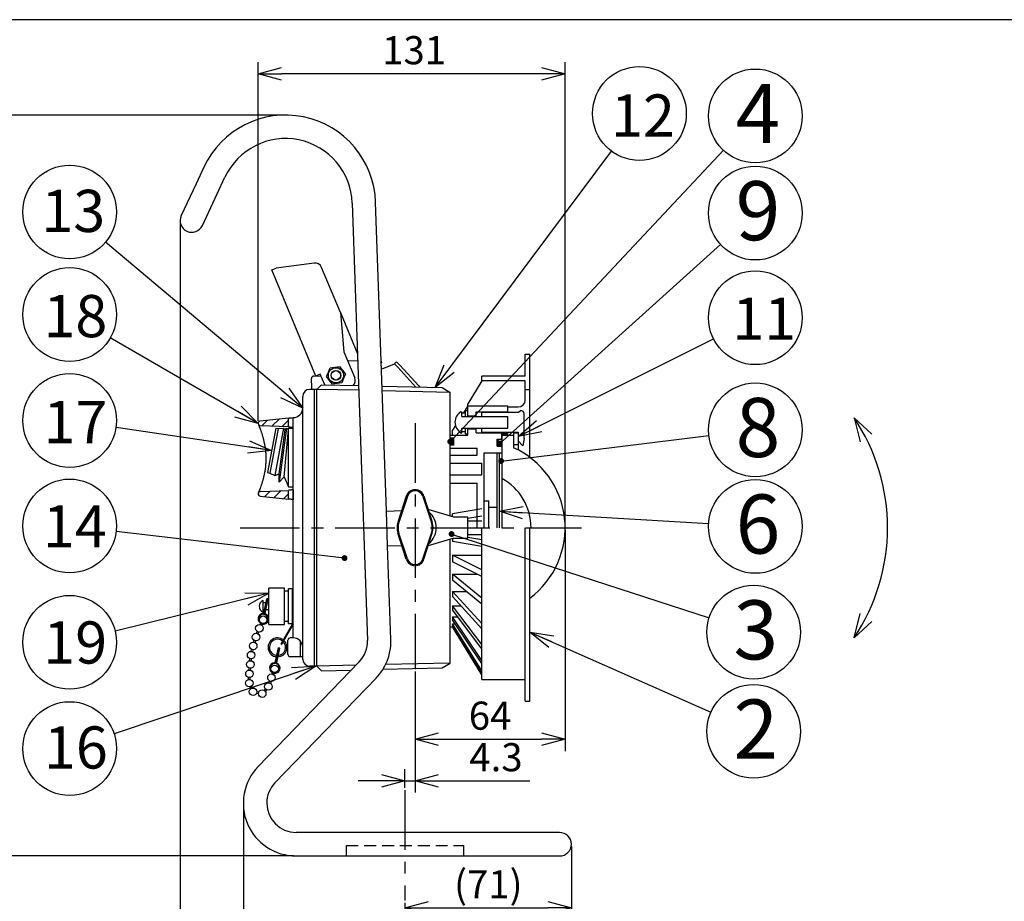
# Model space of a CAD drawing. Units: inches. Extents: x -513 to -105, y 15 to 300.
# Drawn here: x -460 to -355, y 201 to 295 of the extents above; entities that cross this region are included whole.
import ezdxf

# ---------------------------------------------------------------- set-up
doc = ezdxf.new("R2010")
doc.units = ezdxf.units.IN
doc.header["$LTSCALE"] = 0.2
doc.linetypes.add('CENTER', pattern=[50.8, 31.75, -6.35, 6.35, -6.35])
doc.linetypes.add('HIDDEN', pattern=[9.525, 6.35, -3.175])
doc.styles.get("Standard").update_dxf_attribs({"font": 'txt.shx', "bigfont": 'bigfont.shx'})
doc.styles.add('高4.5', font='txt.shx', dxfattribs={"height": 4.5, "bigfont": 'bigfont.shx'})
doc.styles.add('高6.3', font='txt.shx', dxfattribs={"height": 6.3, "bigfont": 'bigfont.shx'})
doc.dimstyles.new('1／4', dxfattribs={"dimtxt": 3, "dimasz": 2.5, "dimexe": 1.25, "dimexo": 0.25, "dimtad": 3, "dimlfac": 4, "dimdsep": 46, "dimtxsty": 'Standard', "dimblk": 'OPEN30', "dimcen": 0, "dimclrt": 4, "dimadec": 1, "dimazin": 2, "dimtfac": 1, "dimtmove": 0, "dimatfit": 0, "dimldrblk": 'OPEN30', "dimfxl": 1, "dimarcsym": 0})
doc.dimstyles.new('1：1', dxfattribs={"dimtxt": 3, "dimasz": 2.5, "dimexe": 1.25, "dimexo": 0.25, "dimtad": 3, "dimdsep": 46, "dimtxsty": 'Standard', "dimblk": 'OPEN30', "dimcen": 0, "dimclrt": 4, "dimadec": 1, "dimazin": 2, "dimtfac": 1, "dimtmove": 0, "dimatfit": 0, "dimldrblk": 'OPEN30', "dimfxl": 1, "dimarcsym": 0})
pattern_1 = [(45, (-376.8756, 190.7043), (-0.561266, 0.561266), [])]

# ---------------------------------------------------------------- blocks, each defined once
blk = doc.blocks.new('_Open30')
at = {"color": 0, "linetype": 'ByBlock', "lineweight": -2}
for p, q in [((-1, 0.267949), (0, 0)), ((0, 0), (-1, -0.267949)), ((0, 0), (-1, 0))]:
    blk.add_line(p, q, dxfattribs=at)
blk = doc.blocks.new('*D16')
at = {"color": 0, "lineweight": -2}
for p, q in [((-417.55, 225.34), (-417.55, 212.43)), ((-418.63, 212.92), (-418.63, 214.93)), ((-421.13, 213.68), (-423.63, 213.68)), ((-418.63, 213.68), (-417.55, 213.68)), ((-415.05, 213.68), (-405.3, 213.68))]:
    blk.add_line(p, q, dxfattribs=at)
at = {"layer": 'Defpoints', "color": 0}
for p in [(-417.55, 225.59), (-418.63, 213.68), (-418.63, 212.67)]:
    blk.add_point(p, dxfattribs=at)
at = {"color": 0, "lineweight": -2, "xscale": 2.5, "yscale": 2.5, "zscale": 2.5}
blk.add_blockref('_Open30', (-418.63, 213.68), dxfattribs=at)
at = {"color": 0, "lineweight": -2, "xscale": 2.5, "yscale": 2.5, "zscale": 2.5, "rotation": 180}
blk.add_blockref('_Open30', (-417.55, 213.68), dxfattribs=at)
at = {"color": 4, "insert": (-408.92, 215.81), "char_height": 3, "attachment_point": 5}
blk.add_mtext('4.3', dxfattribs=at)
blk = doc.blocks.new('*D17')
at = {"color": 0, "lineweight": -2}
for p, q in [((-435.88, 211.04), (-435.88, 193.28)), ((-400.88, 206.67), (-400.88, 193.28)), ((-433.38, 194.53), (-403.38, 194.53))]:
    blk.add_line(p, q, dxfattribs=at)
at = {"layer": 'Defpoints', "color": 0}
for p in [(-435.88, 211.29), (-400.88, 206.92), (-400.88, 194.53)]:
    blk.add_point(p, dxfattribs=at)
at = {"color": 0, "lineweight": -2, "xscale": 2.5, "yscale": 2.5, "zscale": 2.5, "rotation": 180}
blk.add_blockref('_Open30', (-435.88, 194.53), dxfattribs=at)
at = {"color": 0, "lineweight": -2, "xscale": 2.5, "yscale": 2.5, "zscale": 2.5}
blk.add_blockref('_Open30', (-400.88, 194.53), dxfattribs=at)
at = {"color": 4, "insert": (-418.88, 196.65), "char_height": 3, "attachment_point": 5}
blk.add_mtext('140', dxfattribs=at)
blk = doc.blocks.new('*D18')
at = {"color": 0, "lineweight": -2}
for p, q in [((-401.55, 240.42), (-401.55, 216.86)), ((-417.55, 225.34), (-417.55, 216.86)), ((-415.05, 218.11), (-404.05, 218.11))]:
    blk.add_line(p, q, dxfattribs=at)
at = {"layer": 'Defpoints', "color": 0}
for p in [(-401.55, 240.67), (-417.55, 225.59), (-401.55, 218.11)]:
    blk.add_point(p, dxfattribs=at)
at = {"color": 0, "lineweight": -2, "xscale": 2.5, "yscale": 2.5, "zscale": 2.5, "rotation": 180}
blk.add_blockref('_Open30', (-417.55, 218.11), dxfattribs=at)
at = {"color": 0, "lineweight": -2, "xscale": 2.5, "yscale": 2.5, "zscale": 2.5}
blk.add_blockref('_Open30', (-401.55, 218.11), dxfattribs=at)
at = {"color": 4, "insert": (-409.55, 220.24), "char_height": 3, "attachment_point": 5}
blk.add_mtext('64', dxfattribs=at)
blk = doc.blocks.new('*D19')
at = {"color": 0, "lineweight": -2}
for p, q in [((-434.3, 252.05), (-434.3, 290.33)), ((-401.55, 240.92), (-401.55, 290.33)), ((-404.05, 289.08), (-431.8, 289.08))]:
    blk.add_line(p, q, dxfattribs=at)
at = {"layer": 'Defpoints', "color": 0}
for p in [(-434.3, 289.08), (-434.3, 251.8), (-401.55, 240.67)]:
    blk.add_point(p, dxfattribs=at)
at = {"color": 0, "lineweight": -2, "xscale": 2.5, "yscale": 2.5, "zscale": 2.5, "rotation": 180}
blk.add_blockref('_Open30', (-434.3, 289.08), dxfattribs=at)
at = {"color": 0, "lineweight": -2, "xscale": 2.5, "yscale": 2.5, "zscale": 2.5}
blk.add_blockref('_Open30', (-401.55, 289.08), dxfattribs=at)
at = {"color": 4, "insert": (-417.66, 291.2), "char_height": 3, "attachment_point": 5}
blk.add_mtext('131', dxfattribs=at)
blk = doc.blocks.new('*D20')
at = {"color": 0, "lineweight": -2}
for p, q in [((-400.88, 206.67), (-400.88, 198.88)), ((-418.63, 200.66), (-418.63, 198.88)), ((-416.13, 200.13), (-403.38, 200.13))]:
    blk.add_line(p, q, dxfattribs=at)
at = {"layer": 'Defpoints', "color": 0}
for p in [(-400.88, 206.92), (-418.63, 200.91), (-400.88, 200.13)]:
    blk.add_point(p, dxfattribs=at)
at = {"color": 0, "lineweight": -2, "xscale": 2.5, "yscale": 2.5, "zscale": 2.5, "rotation": 180}
blk.add_blockref('_Open30', (-418.63, 200.13), dxfattribs=at)
at = {"color": 0, "lineweight": -2, "xscale": 2.5, "yscale": 2.5, "zscale": 2.5}
blk.add_blockref('_Open30', (-400.88, 200.13), dxfattribs=at)
at = {"color": 4, "insert": (-409.74, 202.26), "char_height": 3, "attachment_point": 5}
blk.add_mtext('(71)', dxfattribs=at)
blk = doc.blocks.new('*D21')
at = {"color": 0, "lineweight": -2}
for p, q in [((-442.63, 273.17), (-442.63, 188.7)), ((-400.88, 206.67), (-400.88, 188.7)), ((-440.13, 189.95), (-403.38, 189.95))]:
    blk.add_line(p, q, dxfattribs=at)
at = {"layer": 'Defpoints', "color": 0}
for p in [(-442.63, 273.42), (-400.88, 206.92), (-400.88, 189.95)]:
    blk.add_point(p, dxfattribs=at)
at = {"color": 0, "lineweight": -2, "xscale": 2.5, "yscale": 2.5, "zscale": 2.5, "rotation": 180}
blk.add_blockref('_Open30', (-442.63, 189.95), dxfattribs=at)
at = {"color": 0, "lineweight": -2, "xscale": 2.5, "yscale": 2.5, "zscale": 2.5}
blk.add_blockref('_Open30', (-400.88, 189.95), dxfattribs=at)
at = {"color": 4, "insert": (-421.03, 192.08), "char_height": 3, "attachment_point": 5}
blk.add_mtext('167', dxfattribs=at)
blk = doc.blocks.new('*D22')
at = {"color": 0, "lineweight": -2}
for p, q in [((-431.63, 284.67), (-474.3, 284.67)), ((-473.05, 208.17), (-473.05, 282.17)), ((-430.51, 205.67), (-474.3, 205.67))]:
    blk.add_line(p, q, dxfattribs=at)
at = {"layer": 'Defpoints', "color": 0}
for p in [(-473.05, 284.67), (-431.38, 284.67), (-430.26, 205.67)]:
    blk.add_point(p, dxfattribs=at)
at = {"color": 0, "lineweight": -2, "xscale": 2.5, "yscale": 2.5, "zscale": 2.5}
for p, rotation in [((-473.05, 284.67), 90), ((-473.05, 205.67), 270)]:
    blk.add_blockref('_Open30', p, dxfattribs=dict(at, rotation=rotation))
at = {"color": 4, "insert": (-475.17, 240.07), "char_height": 3, "attachment_point": 5, "rotation": 90}
blk.add_mtext('316', dxfattribs=at)

msp = doc.modelspace()

# ---------------------------------------------------------------- hatches: boundary and pattern name
at = {"linetype": 'Continuous', "lineweight": 0}
h = msp.add_hatch(dxfattribs=at)
h.set_pattern_fill('ANSI31', scale=0.25, style=0)
h.set_pattern_definition(pattern_1)
edge = h.paths.add_edge_path(flags=0)
edge.add_arc((-434.0474, 251.7994), 0.25, 96, 180)
edge.add_line((-434.2974, 251.7994), (-434.2974, 251.791))
edge.add_arc((-434.0474, 251.791), 0.25, 180, 268)
edge.add_line((-434.0562, 251.5412), (-431.0474, 251.4361))
edge.add_line((-431.0474, 251.4361), (-431.0474, 252.3661))
edge.add_line((-431.0474, 252.3661), (-434.0736, 252.048))
h = msp.add_hatch(dxfattribs=at)
h.set_pattern_fill('ANSI31', scale=0.25, style=0)
h.set_pattern_definition(pattern_1)
edge = h.paths.add_edge_path(flags=0)
edge.add_arc((-434.0474, 244.2963), 0.25, 92, 180)
edge.add_line((-434.2974, 244.2963), (-434.2974, 244.2879))
edge.add_arc((-434.0474, 244.2879), 0.25, 180, 264)
edge.add_line((-434.0736, 244.0392), (-431.0474, 243.7212))
edge.add_line((-431.0474, 243.7212), (-431.0474, 244.6512))
edge.add_line((-431.0474, 244.6512), (-434.0562, 244.5461))

# ---------------------------------------------------------------- linework, layer by layer
at = {"color": 3}
for p, q in [((-327.6762, 294.8413), (-497.7789, 294.8413)), ((-440.1028, 279.1134), (-440.9277, 277.3455)), ((-438.6622, 276.2884), (-437.8373, 278.0563)), ((-440.9277, 277.3455), (-442.5133, 273.9472)), ((-440.2478, 272.8901), (-438.6622, 276.2884)), ((-424.2599, 275.2923), (-422.6314, 228.6597)), ((-420.611, 242.4378), (-421.7614, 275.3795)), ((-432.8283, 268.157), (-432.5513, 268.2721)), ((-428.1294, 256.8441), (-432.8283, 268.157)), ((-432.5513, 268.2721), (-432.3666, 268.3488)), ((-428.3188, 268.8857), (-432.3666, 268.3488)), ((-425.5257, 263.6104), (-427.5275, 268.4299)), ((-425.5257, 263.6104), (-425.1457, 259.4369)), ((-425.5257, 263.6104), (-423.6983, 259.2108)), ((-425.1457, 259.4369), (-423.995, 256.6664)), ((-424.7413, 258.4633), (-423.6735, 258.5006)), ((-405.7974, 259.1686), (-405.2974, 259.1686)), ((-405.7974, 256.8436), (-405.7974, 259.1686)), ((-405.2974, 248.1686), (-405.2974, 259.1686)), ((-421.1696, 258.4343), (-421.1432, 258.2634)), ((-421.1636, 258.2602), (-421.1432, 258.2634)), ((-421.1405, 257.5992), (-420.8977, 257.6822)), ((-420.8977, 257.6822), (-419.7433, 258.1617)), ((-419.7433, 258.1617), (-419.5223, 258.3646)), ((-419.4051, 257.7934), (-419.7433, 258.1617)), ((-419.5223, 258.3646), (-419.1842, 257.9963)), ((-419.4051, 257.7934), (-417.4592, 255.6739)), ((-419.1842, 257.9963), (-417.1615, 255.7933)), ((-428.5762, 255.6278), (-428.6094, 256.5772)), ((-428.3682, 256.8357), (-427.5957, 256.8627)), ((-427.8523, 256.9592), (-428.1294, 256.8441)), ((-427.6676, 257.0359), (-427.8523, 256.9592)), ((-427.2001, 255.9102), (-427.6676, 257.0359)), ((-405.7974, 256.8436), (-410.4224, 256.8436)), ((-410.4224, 256.3436), (-410.4224, 256.8436)), ((-428.0474, 255.4186), (-428.7974, 255.4186)), ((-428.5689, 255.4186), (-428.5762, 255.6278)), ((-428.2974, 225.9186), (-428.2974, 255.4186)), ((-427.5474, 255.9186), (-428.0474, 255.4186)), ((-428.0474, 225.9186), (-428.0474, 255.4186)), ((-427.5474, 255.9186), (-423.58, 255.8224)), ((-421.0763, 255.7617), (-414.6635, 255.6061)), ((-417.1615, 255.7933), (-417.0427, 255.6638)), ((-414.6635, 255.6061), (-413.7974, 255.1061)), ((-410.4224, 256.3391), (-411.9224, 253.8901)), ((-429.5474, 226.6686), (-429.5474, 254.6686)), ((-413.7974, 241.9047), (-413.7974, 255.1061)), ((-411.9224, 253.6792), (-412.3986, 252.9186)), ((-431.0474, 252.3661), (-434.0736, 252.048)), ((-431.0474, 251.4361), (-431.0474, 252.3661)), ((-430.5474, 228.9186), (-430.5474, 252.4186)), ((-410.4224, 252.5436), (-410.4224, 252.9811)), ((-410.4224, 252.9811), (-406.5162, 252.9811)), ((-406.5162, 252.9811), (-406.2974, 253.1686)), ((-405.9224, 250.1686), (-405.9224, 252.7936)), ((-434.2974, 251.7994), (-434.2974, 251.791)), ((-431.0474, 251.4361), (-434.0562, 251.5412)), ((-413.2484, 251.5615), (-413.5474, 251.084)), ((-410.4224, 250.8561), (-410.4224, 251.2936)), ((-413.5474, 250.5436), (-413.5474, 251.084)), ((-410.4224, 250.8561), (-406.5474, 250.8561)), ((-408.2974, 250.5436), (-407.0474, 250.5436)), ((-408.2974, 250.5436), (-408.2974, 240.6686)), ((-407.0474, 250.7936), (-407.0474, 249.2053)), ((-406.5474, 250.8561), (-406.5474, 249.9186)), ((-405.9224, 250.1686), (-406.0474, 249.4186)), ((-406.0474, 249.4186), (-406.5474, 249.9186)), ((-429.5474, 247.0436), (-429.5474, 248.0186)), ((-429.5474, 246.0686), (-429.5474, 247.0436)), ((-434.2974, 244.2963), (-434.2974, 244.2879)), ((-434.0736, 244.0392), (-431.0474, 243.7212)), ((-434.0562, 244.5461), (-431.0474, 244.6512)), ((-431.0474, 243.7212), (-431.0474, 244.6512)), ((-430.5474, 244.7247), (-430.5474, 243.676)), ((-420.611, 242.4378), (-418.9823, 242.4947)), ((-420.4802, 238.6901), (-420.611, 242.4378)), ((-413.4224, 241.7936), (-416.1465, 242.6004)), ((-411.9224, 241.7936), (-413.4224, 241.7936)), ((-411.9224, 239.5436), (-411.9224, 241.7936)), ((-410.4224, 224.4936), (-410.4224, 240.6686)), ((-405.7974, 222.1686), (-405.7974, 240.6686)), ((-405.2974, 222.1686), (-405.2974, 240.6686)), ((-418.9505, 238.7435), (-420.4802, 238.6901)), ((-420.1329, 228.747), (-420.4802, 238.6901)), ((-413.4224, 239.5436), (-416.1465, 238.7369)), ((-413.7974, 226.2311), (-413.7974, 239.4326)), ((-413.4224, 239.5436), (-411.9224, 239.5436)), ((-433.1474, 230.3561), (-433.1474, 234.2311)), ((-431.4974, 234.2311), (-433.1474, 234.2311)), ((-431.4974, 230.3561), (-431.4974, 234.2311)), ((-431.0474, 233.9186), (-431.4974, 233.9186)), ((-431.0474, 230.4186), (-431.0474, 234.1686)), ((-430.5474, 234.1686), (-431.0474, 234.1686)), ((-430.6224, 230.4186), (-430.6224, 234.1686)), ((-433.7724, 231.6686), (-433.7724, 232.9186)), ((-433.4569, 232.6686), (-433.7724, 232.6686)), ((-433.1474, 232.6686), (-433.3035, 232.6686)), ((-433.6163, 231.9186), (-433.7724, 231.9186)), ((-433.1474, 231.9186), (-433.463, 231.9186)), ((-433.1474, 230.3561), (-431.4974, 230.3561)), ((-430.6224, 230.4186), (-431.8724, 228.2536)), ((-430.5474, 230.3985), (-431.8075, 228.2161)), ((-431.0474, 230.6686), (-431.4974, 230.6686)), ((-430.6224, 230.4186), (-431.0474, 230.4186)), ((-413.7974, 230.0936), (-413.5434, 230.0936)), ((-413.5474, 230.1003), (-413.5474, 230.0936)), ((-410.4224, 224.9981), (-413.5474, 230.1003)), ((-431.8724, 228.2536), (-431.8075, 228.2161)), ((-423.5066, 226.3799), (-434.3018, 215.2011)), ((-428.0474, 225.9186), (-428.7974, 225.9186)), ((-427.5474, 225.4186), (-428.0474, 225.9186)), ((-414.6635, 225.7311), (-413.7974, 226.2311)), ((-427.5474, 225.4186), (-424.3602, 225.4959)), ((-420.9792, 225.5779), (-414.6635, 225.7311)), ((-432.5035, 213.4644), (-421.7082, 224.6432)), ((-410.4224, 224.4936), (-405.7974, 224.4936)), ((-405.7974, 222.1686), (-405.2974, 222.1686)), ((-405.8805, 208.1686), (-430.2555, 208.1686)), ((-402.1305, 208.1686), (-405.8805, 208.1686)), ((-430.2555, 205.6686), (-405.8805, 205.6686)), ((-405.8805, 205.6686), (-402.1305, 205.6686))]:
    msp.add_line(p, q, dxfattribs=at)
at = {"color": 7}
for p, q in [((-426.6105, 257.7197), (-426.1097, 257.786)), ((-425.6089, 257.8524), (-425.301, 257.4519)), ((-426.3805, 255.9848), (-426.6884, 256.3853)), ((-423.5624, 255.3203), (-428.0474, 255.4186)), ((-425.3789, 256.1176), (-425.8797, 256.0512)), ((-405.7974, 256.3436), (-410.4224, 256.3436)), ((-405.7974, 254.2936), (-405.7974, 256.3436)), ((-405.7974, 255.4186), (-405.2974, 255.4186)), ((-413.7974, 255.1061), (-421.059, 255.2654)), ((-411.9224, 252.5436), (-411.9224, 253.8901)), ((-411.9224, 253.6686), (-407.6724, 253.6686)), ((-407.6724, 252.9811), (-407.6724, 253.6686)), ((-407.6724, 253.5436), (-406.5474, 253.5436)), ((-412.6724, 253.0436), (-412.5474, 253.0436)), ((-412.5474, 252.5436), (-412.5474, 253.0436)), ((-412.5474, 252.9186), (-412.1724, 252.9186)), ((-412.5474, 252.5436), (-407.6724, 252.5436)), ((-412.1724, 252.5436), (-412.1724, 253.1686)), ((-411.9224, 252.6061), (-411.0474, 252.6061)), ((-411.0474, 252.5436), (-411.0474, 253.0436)), ((-411.0474, 253.0436), (-407.6724, 253.0436)), ((-407.6724, 251.2936), (-407.6724, 252.5436)), ((-432.4224, 251.2936), (-433.2974, 246.5436)), ((-432.1766, 251.2483), (-433.0516, 246.4983)), ((-431.5925, 251.2936), (-432.522, 246.2479)), ((-432.4224, 251.2936), (-432.1766, 251.2483)), ((-432.1766, 251.2483), (-431.5925, 251.2936)), ((-431.2737, 251.2936), (-432.0474, 245.5436)), ((-431.5925, 251.2936), (-431.4187, 251.0954)), ((-431.5339, 246.082), (-431.0474, 251.1385)), ((-431.4187, 251.0954), (-431.2737, 251.2936)), ((-431.2737, 251.2936), (-431.0474, 251.1385)), ((-431.0474, 251.2936), (-430.5474, 251.2936)), ((-431.0474, 245.0436), (-431.0474, 251.2936)), ((-412.5474, 251.2936), (-407.6724, 251.2936)), ((-412.5474, 250.7936), (-412.5474, 251.2936)), ((-412.1724, 250.6686), (-412.1724, 251.2936)), ((-411.9224, 250.5436), (-411.9224, 251.2936)), ((-411.9224, 251.2311), (-411.0474, 251.2311)), ((-411.0474, 250.7936), (-411.0474, 251.2936)), ((-432.0474, 246.3991), (-431.4187, 251.0954)), ((-413.8019, 250.5436), (-411.9224, 250.5436)), ((-413.4224, 250.2186), (-413.7974, 250.2186)), ((-413.4224, 249.4686), (-413.4224, 250.2186)), ((-412.6724, 250.7936), (-412.5474, 250.7936)), ((-412.5474, 250.9186), (-412.1724, 250.9186)), ((-412.1724, 250.6686), (-411.9224, 250.6686)), ((-411.0474, 250.7936), (-407.6724, 250.7936)), ((-408.7974, 249.3561), (-408.7974, 250.1061)), ((-408.7974, 250.1061), (-408.2974, 250.1061)), ((-408.2974, 250.1061), (-408.2974, 250.6686)), ((-408.2974, 250.6686), (-407.6724, 250.6686)), ((-407.6724, 250.5436), (-407.6724, 250.8561)), ((-407.0474, 250.7936), (-406.5474, 250.7936)), ((-413.4224, 249.4686), (-413.7974, 249.4686)), ((-413.7974, 249.1686), (-410.9224, 249.1686)), ((-413.4765, 249.8437), (-413.4765, 249.4686)), ((-410.9224, 248.4186), (-410.9224, 249.1686)), ((-408.7974, 249.3561), (-408.2974, 249.3561)), ((-407.0474, 249.5436), (-406.5474, 249.5436)), ((-406.5474, 249.9186), (-406.5474, 248.9602)), ((-413.7974, 248.4186), (-410.9224, 248.4186)), ((-410.1724, 240.6686), (-410.1724, 248.6686)), ((-410.1724, 248.6686), (-408.2974, 248.6686)), ((-408.7974, 240.6686), (-408.7974, 248.6686)), ((-408.5474, 240.6686), (-408.5474, 248.6686)), ((-413.7974, 247.5436), (-410.4224, 247.5436)), ((-410.4224, 246.2936), (-410.4224, 247.5436)), ((-433.2974, 246.5436), (-433.0516, 246.4983)), ((-433.0516, 246.4983), (-432.522, 246.2479)), ((-432.522, 246.2479), (-432.0474, 246.3991)), ((-432.0474, 245.5436), (-432.0474, 246.3991)), ((-432.0474, 245.5436), (-431.5339, 246.082)), ((-431.5339, 246.082), (-431.0474, 245.0436)), ((-413.7974, 246.2936), (-410.4224, 246.2936)), ((-431.0474, 245.0436), (-430.5474, 245.0436)), ((-413.7974, 245.4186), (-410.9224, 245.4186)), ((-410.9224, 240.6686), (-410.9224, 245.4186)), ((-418.4875, 244.0334), (-419.38, 241.2579)), ((-418.3793, 244.0026), (-419.2824, 241.2348)), ((-416.7156, 244.0026), (-415.8125, 241.2348)), ((-416.6073, 244.0334), (-415.7148, 241.2579)), ((-410.1724, 243.5436), (-409.6724, 243.5436)), ((-409.6724, 240.6686), (-409.6724, 243.5436)), ((-409.6724, 242.8561), (-408.7974, 242.8561)), ((-410.4224, 242.6796), (-413.5474, 242.1463)), ((-413.5474, 241.8306), (-413.5474, 242.1463)), ((-411.9224, 241.6777), (-410.4224, 241.9337)), ((-411.9224, 241.4004), (-410.4224, 241.4004)), ((-418.4875, 237.3038), (-419.38, 240.0793)), ((-418.3793, 237.3347), (-419.2824, 240.1025)), ((-416.7156, 237.3347), (-415.8125, 240.1025)), ((-416.6073, 237.3038), (-415.7148, 240.0793)), ((-411.9224, 239.9369), (-410.4224, 239.9369)), ((-411.9224, 239.6596), (-410.4224, 239.4036)), ((-413.5474, 239.5066), (-413.5474, 239.191)), ((-410.4224, 238.6577), (-413.5474, 239.191)), ((-413.5474, 237.7595), (-413.5474, 237.0462)), ((-410.4224, 236.1828), (-413.5474, 237.7595)), ((-413.5474, 237.7595), (-410.4224, 237.7595)), ((-410.4224, 235.4695), (-413.5474, 237.0462)), ((-413.5474, 235.7092), (-413.5474, 235.0597)), ((-410.4224, 233.1581), (-413.5474, 235.7092)), ((-413.5474, 235.7092), (-410.8975, 235.7092)), ((-410.4224, 232.5086), (-413.5474, 235.0597)), ((-413.5474, 233.8757), (-413.5474, 233.3183)), ((-410.4224, 230.4617), (-413.5474, 233.8757)), ((-413.5474, 233.8757), (-412.0971, 233.8757)), ((-410.4224, 229.9043), (-413.5474, 233.3183)), ((-433.6945, 231.5508), (-433.3644, 233.104)), ((-433.6211, 231.5352), (-433.291, 233.0884)), ((-433.5478, 231.5196), (-433.2176, 233.0728)), ((-433.2176, 233.0728), (-433.3644, 233.104)), ((-413.5474, 232.3391), (-413.5474, 231.8982)), ((-410.4224, 228.2113), (-413.5474, 232.3391)), ((-413.5474, 232.3391), (-412.6511, 232.3391)), ((-410.4224, 227.7705), (-413.5474, 231.8982)), ((-413.5474, 231.1665), (-413.5474, 230.8614)), ((-410.4224, 226.5054), (-413.5474, 231.1665)), ((-413.5474, 231.1665), (-412.9934, 231.1665)), ((-434.0907, 230.3409), (-434.0352, 230.4663)), ((-433.9306, 230.2701), (-433.8729, 230.4007)), ((-410.4224, 226.2004), (-413.5474, 230.8614)), ((-413.5474, 230.4092), (-413.5474, 230.2533)), ((-410.4224, 225.4185), (-413.5474, 230.4092)), ((-413.5474, 230.4092), (-413.2442, 230.4092)), ((-410.4224, 225.2626), (-413.5474, 230.2533)), ((-434.4647, 229.4085), (-434.3876, 229.6139)), ((-434.3008, 229.347), (-434.2237, 229.5524)), ((-434.7886, 228.4581), (-434.7219, 228.6671)), ((-434.6219, 228.4049), (-434.5552, 228.6139)), ((-431.1224, 227.1686), (-431.1224, 228.6686)), ((-430.5474, 228.9186), (-430.8724, 228.9186)), ((-429.7974, 226.9186), (-429.7974, 228.5801)), ((-435.0489, 227.4863), (-434.9986, 227.6998)), ((-434.8786, 227.4462), (-434.8283, 227.6597)), ((-432.4677, 226.3061), (-432.1375, 227.8593)), ((-432.3943, 226.2905), (-432.0642, 227.8437)), ((-432.3209, 226.2749), (-431.9908, 227.8281)), ((-431.9908, 227.8281), (-432.1375, 227.8593)), ((-435.1873, 226.4852), (-435.1704, 226.7039)), ((-435.0128, 226.4717), (-434.996, 226.6904)), ((-429.5474, 226.9186), (-430.8724, 226.9186)), ((-423.8634, 226.0104), (-428.0474, 225.9186)), ((-413.7974, 226.2311), (-420.7013, 226.0797)), ((-435.2771, 225.4911), (-435.2555, 225.7094)), ((-435.103, 225.4739), (-435.0814, 225.6922)), ((-432.782, 225.2068), (-432.83, 225.0766)), ((-432.6164, 225.15), (-432.6658, 225.0161)), ((-435.3249, 224.4858), (-435.3217, 224.7051)), ((-435.15, 224.4832), (-435.1467, 224.7025)), ((-433.0914, 224.3388), (-433.1622, 224.1311)), ((-432.9258, 224.2824), (-432.9965, 224.0747)), ((-435.0805, 223.5002), (-435.1679, 223.7014)), ((-434.92, 223.5699), (-435.0074, 223.7711)), ((-434.2639, 222.9719), (-434.479, 223.0148)), ((-434.2296, 223.1435), (-434.4448, 223.1864)), ((-433.5282, 223.4975), (-433.6727, 223.3325)), ((-433.3965, 223.3822), (-433.541, 223.2172))]:
    msp.add_line(p, q, dxfattribs=at)
at = {"color": 7, "linetype": 'CENTER'}
for p, q in [((-412.1724, 253.1686), (-411.9224, 253.1686)), ((-417.5474, 251.8191), (-417.5474, 225.5936)), ((-436.2295, 240.6686), (-399.8107, 240.6686)), ((-418.6305, 212.6738), (-418.6305, 200.9134))]:
    msp.add_line(p, q, dxfattribs=at)
at = {"color": 4}
for p, q in [((-368.8143, 250.6598), (-370.7101, 252.3986)), ((-370.7101, 252.3986), (-370.069, 249.8185)), ((-370.7101, 228.9386), (-370.069, 231.5188)), ((-368.8143, 230.6774), (-370.7101, 228.9386))]:
    msp.add_line(p, q, dxfattribs=at)
at = {"color": 7, "linetype": 'HIDDEN'}
for p, q in [((-424.8805, 206.7936), (-412.3805, 206.7936)), ((-424.8805, 205.6686), (-424.8805, 206.7936)), ((-412.3805, 206.7936), (-412.3805, 205.6686))]:
    msp.add_line(p, q, dxfattribs=at)
at = {"color": 7}
for centre, radius in [((-393.6106, 284.8418), 5), ((-381.2511, 284.5843), 5), ((-454.4081, 274.3362), 5), ((-381.2511, 274.2204), 5), ((-454.4081, 263.4042), 5), ((-381.2511, 263.0607), 5), ((-425.9947, 256.9186), 0.8125), ((-425.9947, 256.9186), 0.525), ((-425.9947, 256.9186), 0.5), ((-454.4081, 252.103), 5), ((-381.2511, 251.1031), 5), ((-454.4081, 240.8562), 5), ((-381.2511, 240.8075), 5), ((-381.424, 229.5326), 5), ((-454.4081, 228.4542), 5), ((-433.764, 230.8631), 0.4), ((-434.1686, 229.9486), 0.4), ((-434.5198, 229.0123), 0.4), ((-434.824, 228.0597), 0.4), ((-435.0532, 227.0863), 0.4), ((-435.1301, 226.0893), 0.4), ((-432.5372, 225.6184), 0.4), ((-435.2284, 225.0941), 0.4), ((-432.8827, 224.6801), 0.4), ((-435.2433, 224.0942), 0.4), ((-433.2052, 223.7335), 0.4), ((-381.424, 218.9584), 5), ((-434.8447, 223.1771), 0.4), ((-433.864, 222.9812), 0.4), ((-454.4081, 217.1186), 5)]:
    msp.add_circle(centre, radius, dxfattribs=at)
at = {"color": 3}
for centre, radius, start, end in [((-431.3805, 275.0436), 9.625, 2, 154.986699), ((-431.3805, 275.0436), 7.125, 2, 154.986699), ((-441.3805, 273.4186), 1.25, 154.986699, 334.986699), ((-428.2202, 268.1423), 0.75, 22.556045, 97.556045), ((-428.3595, 256.5859), 0.25, 92, 182), ((-424.6876, 256.3787), 0.75, 313.722663, 22.556045), ((-428.7974, 254.6686), 0.75, 90, 180), ((-430.5474, 253.4186), 1, 270, 0), ((-406.2974, 252.7936), 0.375, 0, 90), ((-434.0474, 251.7994), 0.25, 96, 180), ((-434.0474, 251.791), 0.25, 180, 268), ((-410.9224, 240.6686), 9.375, 306.869898, 65.585598), ((-434.0474, 244.2963), 0.25, 92, 180), ((-434.0474, 244.2879), 0.25, 180, 264), ((-417.5474, 240.6686), 2.25, 310.995459, 49.004541), ((-433.5254, 232.2936), 0.6721, 111.568596, 248.431404), ((-430.5474, 227.9186), 1, 0, 90), ((-425.7545, 228.5507), 3.125, 316, 2), ((-425.7545, 228.5507), 5.625, 316, 0), ((-425.7545, 228.5507), 5.625, 0, 2), ((-428.7974, 226.6686), 0.75, 180, 270), ((-430.2555, 211.2936), 5.625, 136, 270), ((-430.2555, 211.2936), 3.125, 136, 180), ((-430.2555, 211.2936), 3.125, 180, 270), ((-402.1305, 206.9186), 1.25, 270, 90)]:
    msp.add_arc(centre, radius, start, end, dxfattribs=at)
at = {"color": 7}
for centre, radius, start, end in [((-406.5474, 254.2936), 0.75, 270, 0), ((-388.2036, 240.6686), 21.0622, 326.156803, 33.843197), ((-413.8015, 249.8436), 0.325, 270.726212, 89.273788), ((-408.4224, 249.7311), 0.375, 70.528779, 289.471221), ((-411.1449, 240.6686), 5.9725, 0, 61.525439), ((-417.5474, 243.7311), 0.9875, 17.825706, 162.174294), ((-417.5474, 243.7311), 0.875, 18.07153, 161.92847), ((-417.5474, 240.6686), 1.925, 162.174294, 197.825706), ((-417.5474, 240.6686), 1.825, 161.92847, 198.07153), ((-417.5474, 240.6686), 1.825, 341.92847, 18.07153), ((-417.5474, 240.6686), 1.925, 342.174294, 17.825706), ((-417.5474, 237.6061), 0.9875, 197.825706, 342.174294), ((-417.5474, 237.6061), 0.875, 198.07153, 341.92847), ((-433.7458, 230.9487), 0.5625, 89.775744, 66.224256), ((-433.7458, 230.9487), 0.4875, 89.775744, 66.224256), ((-433.7434, 231.5612), 0.125, 269.775744, 348), ((-433.7434, 231.5612), 0.05, 269.775744, 348), ((-433.4989, 231.5092), 0.125, 168, 246.224256), ((-433.4989, 231.5092), 0.05, 168, 246.224256), ((-432.2331, 227.9115), 1.0125, 51.977906, 263.914017), ((-432.2331, 227.9115), 0.8625, 50.570995, 264.947231), ((-430.8724, 228.6686), 0.25, 90, 180), ((-430.8724, 227.1686), 0.25, 180, 270), ((-432.519, 225.704), 0.5625, 89.775744, 66.224256), ((-432.519, 225.704), 0.4875, 89.775744, 66.224256), ((-432.5166, 226.3165), 0.125, 269.775744, 348), ((-432.5166, 226.3165), 0.05, 269.775744, 348), ((-432.272, 226.2645), 0.125, 168, 246.224256), ((-432.272, 226.2645), 0.05, 168, 246.224256)]:
    msp.add_arc(centre, radius, start, end, dxfattribs=at)
for centre, radius, start, end in [((-411.9724, 251.9186), 1.325, 121.890792, 238.109208), ((-432.2331, 227.9115), 1.0125, 272.547588, 47.664893), ((-432.2331, 227.9115), 0.8625, 275.149635, 45.476215)]:
    msp.add_arc(centre, radius, start, end)
for points, knots in [([(-426.8034, 257.2527), (-426.7882, 257.2895), (-426.7229, 257.4474), (-426.6593, 257.6014), (-426.6105, 257.7197)], [0, 0, 0, 0, 0.23236189, 1, 1, 1, 1]), ([(-426.1097, 257.786), (-426.0978, 257.7876), (-425.9287, 257.81), (-425.763, 257.832), (-425.6089, 257.8524)], [0, 0, 0, 0, 0.07017422, 1, 1, 1, 1]), ([(-425.301, 257.4519), (-425.2937, 257.4424), (-425.1897, 257.3072), (-425.0878, 257.1746), (-424.9931, 257.0514)], [0, 0, 0, 0, 0.07017422, 1, 1, 1, 1]), ([(-426.9963, 256.7858), (-426.983, 256.818), (-426.9202, 256.9701), (-426.8549, 257.1281), (-426.8034, 257.2527)], [0, 0, 0, 0, 0.21165328, 1, 1, 1, 1]), ([(-426.6884, 256.3853), (-426.6957, 256.3948), (-426.7997, 256.5301), (-426.9016, 256.6626), (-426.9963, 256.7858)], [0, 0, 0, 0, 0.07017422, 1, 1, 1, 1]), ([(-425.186, 256.5845), (-425.2375, 256.4599), (-425.3028, 256.3018), (-425.3656, 256.1498), (-425.3789, 256.1176)], [0, 0, 0, 0, 0.78834672, 1, 1, 1, 1]), ([(-424.9931, 257.0514), (-425.0419, 256.9332), (-425.1056, 256.7792), (-425.1708, 256.6212), (-425.186, 256.5845)], [0, 0, 0, 0, 0.76763811, 1, 1, 1, 1]), ([(-425.8797, 256.0512), (-425.8916, 256.0496), (-426.0607, 256.0272), (-426.2264, 256.0053), (-426.3805, 255.9848)], [0, 0, 0, 0, 0.07017422, 1, 1, 1, 1])]:
    msp.add_open_spline(points, degree=3, knots=knots, dxfattribs=at)
at = {"color": 3}
for points, knots in [([(-431.0474, 252.3661), (-431.0474, 252.3661), (-431.045, 252.3662), (-431.0352, 252.3669), (-431.0279, 252.3673), (-431.0088, 252.3686), (-430.9967, 252.3694), (-430.9686, 252.3713), (-430.9525, 252.3724), (-430.9165, 252.375), (-430.8963, 252.3765), (-430.8531, 252.3799), (-430.8301, 252.3817), (-430.7815, 252.3858), (-430.7555, 252.388), (-430.7024, 252.3928), (-430.6752, 252.3953), (-430.6474, 252.398)], [0, 0, 0, 0, 0.125, 0.125, 0.25, 0.25, 0.375, 0.375, 0.5, 0.5, 0.625, 0.625, 0.75, 0.75, 0.875, 0.875, 1, 1, 1, 1]), ([(-430.6474, 252.398), (-430.6193, 252.4007), (-430.5939, 252.4028), (-430.5574, 252.4046), (-430.5474, 252.4043), (-430.5474, 252.4028)], [0, 0, 0, 0, 0.5, 0.5, 1, 1, 1, 1]), ([(-434.2835, 251.7088), (-434.283, 251.7076), (-434.2819, 251.7044), (-434.2806, 251.701), (-434.2793, 251.6977), (-434.2781, 251.6946), (-434.2757, 251.6889), (-434.2709, 251.6774), (-434.2613, 251.6547), (-434.2481, 251.623), (-434.2311, 251.5815), (-434.2106, 251.5311), (-434.1868, 251.4716), (-434.1598, 251.403), (-434.1298, 251.3255), (-434.0971, 251.2392), (-434.0618, 251.1441), (-434.0243, 251.0401), (-433.985, 250.9275), (-433.9443, 250.8064), (-433.9025, 250.6773), (-433.8603, 250.5404), (-433.818, 250.3963), (-433.7763, 250.2457), (-433.7356, 250.0894), (-433.6965, 249.928), (-433.6595, 249.7624), (-433.625, 249.5933), (-433.5935, 249.4215), (-433.5653, 249.2477), (-433.5408, 249.0722), (-433.52, 248.8948), (-433.5029, 248.7151), (-433.4896, 248.5333), (-433.4802, 248.3504), (-433.475, 248.1675), (-433.474, 247.9857), (-433.4773, 247.8057), (-433.4849, 247.6268), (-433.4965, 247.4483), (-433.5121, 247.2698), (-433.5315, 247.0919), (-433.5546, 246.9154), (-433.581, 246.741), (-433.6107, 246.5695), (-433.6432, 246.4016), (-433.6784, 246.2371), (-433.7158, 246.0764), (-433.7552, 245.9199), (-433.7959, 245.7684), (-433.8375, 245.6226), (-433.8797, 245.4827), (-433.9219, 245.3493), (-433.9634, 245.2234), (-434.0037, 245.1056), (-434.0425, 244.9962), (-434.0794, 244.8951), (-434.1141, 244.8026), (-434.1462, 244.7192), (-434.1753, 244.6451), (-434.2012, 244.5801), (-434.2233, 244.5253), (-434.2416, 244.4802), (-434.2562, 244.4446), (-434.2671, 244.4183), (-434.2733, 244.4036), (-434.2757, 244.398), (-434.2761, 244.3972), (-434.2747, 244.4002), (-434.273, 244.404), (-434.2695, 244.4111), (-434.2633, 244.4228), (-434.2501, 244.4434), (-434.2363, 244.462), (-434.2246, 244.4722), (-434.2227, 244.4738)], [0, 0, 0, 0, 0.00057929, 0.00154169, 0.00339093, 0.00656612, 0.01310788, 0.02941663, 0.04482761, 0.06109882, 0.07720276, 0.09331184, 0.10946625, 0.12567361, 0.1419248, 0.15818754, 0.17465748, 0.19118438, 0.20783564, 0.22459963, 0.24145531, 0.25837399, 0.27532121, 0.29224837, 0.30911203, 0.32587286, 0.34249467, 0.35894624, 0.37520272, 0.39124668, 0.4070821, 0.42275515, 0.43846119, 0.4541958, 0.46989218, 0.48549894, 0.50097227, 0.51627607, 0.53147188, 0.54685158, 0.56238837, 0.57807345, 0.59389334, 0.60983062, 0.62586445, 0.64197466, 0.65815505, 0.6745756, 0.69110154, 0.70773161, 0.72446071, 0.74128122, 0.75818392, 0.775159, 0.79194789, 0.80873101, 0.82551702, 0.84225503, 0.8589118, 0.87546539, 0.89191502, 0.9082831, 0.92422934, 0.94024136, 0.95624629, 0.97211932, 0.98182727, 0.98846717, 0.99064727, 0.99227265, 0.99309734, 0.9941115, 0.99604708, 0.99936378, 1, 1, 1, 1]), ([(-431.0474, 251.4361), (-431.0474, 251.4361), (-431.0449, 251.4356), (-431.0351, 251.4339), (-431.0279, 251.4326), (-431.0087, 251.4292), (-430.9966, 251.4272), (-430.9685, 251.4226), (-430.9525, 251.42), (-430.9165, 251.4146), (-430.8963, 251.4118), (-430.8533, 251.4061), (-430.8303, 251.4032), (-430.7817, 251.3978), (-430.7557, 251.3951), (-430.7026, 251.3904), (-430.6754, 251.3882), (-430.6474, 251.3864)], [0, 0, 0, 0, 0.125, 0.125, 0.25, 0.25, 0.375, 0.375, 0.5, 0.5, 0.625, 0.625, 0.75, 0.75, 0.875, 0.875, 1, 1, 1, 1]), ([(-430.5474, 251.3626), (-430.5474, 251.3679), (-430.5572, 251.373), (-430.5935, 251.3814), (-430.619, 251.3846), (-430.6474, 251.3864)], [0, 0, 0, 0, 0.5, 0.5, 1, 1, 1, 1]), ([(-434.2183, 244.4778), (-434.2118, 244.4842), (-434.199, 244.4966), (-434.1834, 244.5054), (-434.1759, 244.5096)], [0, 0, 0, 0, 0.51251169, 1, 1, 1, 1]), ([(-430.6474, 244.7008), (-430.7032, 244.6972), (-430.7575, 244.6922), (-430.8546, 244.6813), (-430.8986, 244.6753), (-430.9525, 244.6672), (-430.9688, 244.6647), (-430.9969, 244.66), (-431.0087, 244.658), (-431.0279, 244.6547), (-431.0352, 244.6534), (-431.045, 244.6516), (-431.0474, 244.6512), (-431.0474, 244.6512)], [0, 0, 0, 0, 0.25, 0.25, 0.5, 0.5, 0.625, 0.625, 0.75, 0.75, 0.875, 0.875, 1, 1, 1, 1]), ([(-430.6474, 244.7008), (-430.619, 244.7027), (-430.5934, 244.7059), (-430.5573, 244.7143), (-430.5474, 244.7194), (-430.5474, 244.7247)], [0, 0, 0, 0, 0.5, 0.5, 1, 1, 1, 1]), ([(-430.6474, 243.6839), (-430.7029, 243.6895), (-430.7572, 243.6948), (-430.8543, 243.704), (-430.8984, 243.708), (-430.9704, 243.7145), (-430.9992, 243.717), (-431.0375, 243.7203), (-431.0474, 243.7212), (-431.0474, 243.7212)], [0, 0, 0, 0, 0.25, 0.25, 0.5, 0.5, 0.75, 0.75, 1, 1, 1, 1]), ([(-430.5474, 243.676), (-430.5474, 243.6753), (-430.5575, 243.6757), (-430.5939, 243.6786), (-430.6193, 243.681), (-430.6474, 243.6839)], [0, 0, 0, 0, 0.5, 0.5, 1, 1, 1, 1])]:
    msp.add_open_spline(points, degree=3, knots=knots, dxfattribs=at)

# ---------------------------------------------------------------- texts
at = {"color": 4}
for s, height, style, p in [('4', 6.3, '高6.3', (-383.3501, 281.6897)), ('12', 4.5, '高4.5', (-396.6503, 282.3726)), ('9', 6.3, '高6.3', (-383.3501, 271.3259)), ('13', 4.5, '高4.5', (-457.4332, 272.2034)), ('18', 4.5, '高4.5', (-457.2096, 260.9862)), ('11', 4.5, '高4.5', (-383.7016, 260.7085)), ('8', 6.3, '高6.3', (-383.3501, 248.2086)), ('17', 4.5, '高4.5', (-457.2096, 249.685)), ('6', 6.3, '高6.3', (-383.3501, 237.913)), ('14', 4.5, '高4.5', (-457.2593, 238.5708)), ('3', 6.3, '高6.3', (-383.5821, 226.6232)), ('19', 4.5, '高4.5', (-457.2287, 226.1795)), ('2', 6.3, '高6.3', (-383.5821, 216.0489)), ('16', 4.5, '高4.5', (-457.1569, 214.9848))]:
    msp.add_text(s, height=height, dxfattribs=dict(at, style=style)).set_placement(p)

# ---------------------------------------------------------------- dimensions: what is measured, and where the dimension line sits
for base, p1, p2, picture, middle in [((-434.2974, 289.0752), (-401.5474, 240.6686), (-434.2974, 251.7952), '*D19', (-417.6571, 289.0752)), ((-400.8805, 189.9517), (-442.6305, 273.4186), (-400.8805, 206.9186), '*D21', (-421.0293, 189.9517)), ((-401.5474, 218.1106), (-417.5474, 225.5936), (-401.5474, 240.6686), '*D18', (-409.5474, 218.1106)), ((-400.8805, 194.5251), (-435.8805, 211.2936), (-400.8805, 206.9186), '*D17', (-418.8827, 194.5251))]:
    dim = msp.add_linear_dim(base=base, p1=p1, p2=p2, dimstyle='1／4')
    dim.commit()
    dim.dimension.update_dxf_attribs({"geometry": picture, "text_midpoint": middle, "dimtype": 160})
dim = msp.add_linear_dim(base=(-473.0477, 284.6686), p1=(-430.2555, 205.6686), p2=(-431.3805, 284.6686), angle=90, dimstyle='1／4')
dim.commit()
dim.dimension.update_dxf_attribs({"geometry": '*D22', "text_midpoint": (-473.0477, 240.0724), "dimtype": 160})
dim = msp.add_linear_dim(base=(-418.6305, 213.6838), p1=(-417.5474, 225.5936), p2=(-418.6305, 212.6738), dimstyle='1／4', override={"dimdec": 1})
dim.commit()
dim.dimension.update_dxf_attribs({"geometry": '*D16', "text_midpoint": (-408.9224, 213.6838), "dimtype": 160})
dim = msp.add_linear_dim(base=(-400.8805, 200.1311), p1=(-418.6305, 200.9134), p2=(-400.8805, 206.9186), text='(<>)', dimstyle='1／4')
dim.commit()
dim.dimension.update_dxf_attribs({"geometry": '*D20', "text_midpoint": (-409.738, 200.1311), "dimtype": 160})

# ---------------------------------------------------------------- leaders
at = {"color": 7}
for points, override in [([(-415.4195, 255.6245), (-396.6014, 280.835)], {"dimgap": 0.625, "dimtad": 0}), ([(-429.5474, 253.4186), (-450.5822, 271.1171)], {"dimgap": 0.625, "dimtad": 0}), ([(-434.2974, 251.7994), (-450.0774, 260.9052)], {"dimgap": 0.625, "dimtad": 0}), ([(-408.3724, 247.7811), (-386.214, 250.4952)], {"dimgap": 0.625, "dimtad": 0, "dimldrblk": 'DotSmall'}), ([(-425.0817, 237.4325), (-449.4418, 240.2764)], {"dimgap": 0.625, "dimtad": 0, "dimldrblk": 'DotSmall'}), ([(-428.1581, 225.9186), (-449.6674, 218.7079)], {"dimgap": 0.625, "dimtad": 0})]:
    msp.add_leader(points, dimstyle='1：1', override=override, dxfattribs=at)
for points, override in [([(-413.7974, 249.8437), (-384.6515, 280.9186)], {"dimgap": 0.625, "dimtad": 0, "dimldrblk": 'DotSmall'}), ([(-408.5055, 249.6571), (-384.9653, 270.873)], {"dimgap": 0.625, "dimtad": 0, "dimldrblk": 'DotSmall'}), ([(-406.5474, 250.3874), (-385.7215, 260.8211)], {"dimgap": 0.625, "dimtad": 0}), ([(-432.8599, 248.9186), (-449.4618, 251.3721)], {"dimgap": 0.625, "dimtad": 0}), ([(-408.5474, 242.4186), (-386.2424, 241.1021)], {"dimgap": 0.625, "dimtad": 0}), ([(-413.6593, 239.9929), (-386.1798, 231.0759)], {"dimgap": 0.625, "dimtad": 0, "dimldrblk": 'DotSmall'}), ([(-433.1474, 233.6741), (-449.5523, 229.6464)], {"dimgap": 0.625, "dimtad": 0}), ([(-405.2974, 229.5326), (-385.9956, 220.9833)], {"dimgap": 0.625, "dimtad": 0})]:
    msp.add_leader(points, dimstyle='1／4', override=override)

doc.saveas('drawing.dxf')
